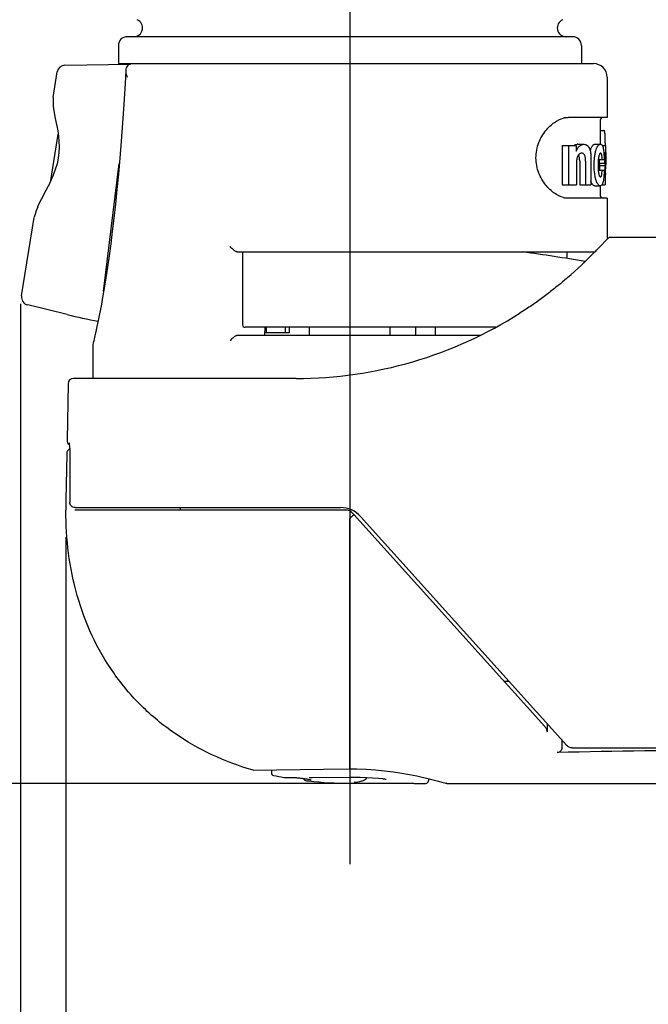
# Model space of a CAD drawing. Units: millimetres. Extents: x 0 to 210, y 0 to 297.
# Drawn here: x 38 to 61, y 210 to 247 of the extents above; entities that cross this region are included whole.
import ezdxf

# ---------------------------------------------------------------- set-up
doc = ezdxf.new("R2010")
doc.units = ezdxf.units.MM
doc.header["$LTSCALE"] = 19.36
doc.layers.get('0').update_dxf_attribs({"linetype": 'CONTINUOUS'})
for name, color, linetype in [('AUSFORMSCHRAEGEN', 7, 'CONTINUOUS'), ('BEZUGSACHSEN', 7, 'CONTINUOUS'), ('RUNDUNGEN', 7, 'CONTINUOUS'), ('ZEICHNUNGSBEMASSUNGEN', 7, 'CONTINUOUS')]:
    doc.layers.add(name, color=color, linetype=linetype)
doc.styles.get("Standard").update_dxf_attribs({"font": 'arialn.ttf'})
doc.dimstyles.new('DIMSTYLE_1', dxfattribs={"dimtxt": 3.5, "dimasz": 3.5, "dimexe": 1.5, "dimexo": 1, "dimgap": 0.875, "dimtad": 1, "dimdec": 1, "dimdsep": 46, "dimtxsty": 'STANDARD', "dimblk": '_FILLED', "dimblk1": '_FILLED', "dimblk2": '_FILLED', "dimcen": 0.09, "dimclrt": 7, "dimazin": 2, "dimtp": 0.3, "dimtm": 0.3, "dimtfac": 1, "dimtdec": 1, "dimtofl": 0, "dimtmove": 0, "dimatfit": 3, "dimldrblk": '_FILLED', "dimfxl": 1, "dimtolj": 1, "dimarcsym": 0})

# ---------------------------------------------------------------- blocks, each defined once
blk = doc.blocks.new('_FILLED')
at = {"color": 0, "linetype": 'BYBLOCK'}
blk.add_solid([(0, 0), (-1, 0.125), (-1, -0.125)], dxfattribs=at)
blk = doc.blocks.new('*D0')
at = {"layer": 'ZEICHNUNGSBEMASSUNGEN', "color": 7}
for p, q in [((45.558, 259.3), (28.281, 259.3)), ((29.781, 259.3), (29.781, 238.825)), ((29.781, 218.35), (29.781, 238.825)), ((50.304, 218.35), (28.281, 218.35))]:
    blk.add_line(p, q, dxfattribs=at)
at = {"layer": 'ZEICHNUNGSBEMASSUNGEN', "color": 7, "xscale": 3.5, "yscale": 3.5, "zscale": 3.5}
for p, rotation in [((29.781, 259.3), 90), ((29.781, 218.35), 270)]:
    blk.add_blockref('_FILLED', p, dxfattribs=dict(at, rotation=rotation))
at = {"layer": 'ZEICHNUNGSBEMASSUNGEN', "color": 7, "insert": (25.406, 239.028), "char_height": 3.5, "width": 20.594, "attachment_point": 2, "rotation": 90, "line_spacing_factor": 0.9}
blk.add_mtext('41 [1.614"]', dxfattribs=at)
blk = doc.blocks.new('*D1')
at = {"layer": 'ZEICHNUNGSBEMASSUNGEN', "color": 7}
for p, q in [((38.024, 236.175), (38.024, 177.523)), ((110.898, 223), (110.898, 177.523)), ((38.024, 179.023), (74.461, 179.023)), ((110.898, 179.023), (74.461, 179.023))]:
    blk.add_line(p, q, dxfattribs=at)
at = {"layer": 'ZEICHNUNGSBEMASSUNGEN', "color": 7, "xscale": 3.5, "yscale": 3.5, "zscale": 3.5, "rotation": 180}
blk.add_blockref('_FILLED', (38.024, 179.023), dxfattribs=at)
at = {"layer": 'ZEICHNUNGSBEMASSUNGEN', "color": 7, "xscale": 3.5, "yscale": 3.5, "zscale": 3.5}
blk.add_blockref('_FILLED', (110.898, 179.023), dxfattribs=at)
at = {"layer": 'ZEICHNUNGSBEMASSUNGEN', "color": 7, "insert": (73.763, 183.398), "char_height": 3.5, "width": 23.898, "attachment_point": 2, "line_spacing_factor": 0.9}
blk.add_mtext('72.9 [2.811"]', dxfattribs=at)
blk = doc.blocks.new('*D4')
at = {"layer": 'ZEICHNUNGSBEMASSUNGEN', "color": 7}
for p, q in [((39.708, 227.5), (39.708, 193.014)), ((110.898, 223), (110.898, 193.014)), ((39.708, 194.514), (75.303, 194.514)), ((110.898, 194.514), (75.303, 194.514))]:
    blk.add_line(p, q, dxfattribs=at)
at = {"layer": 'ZEICHNUNGSBEMASSUNGEN', "color": 7, "xscale": 3.5, "yscale": 3.5, "zscale": 3.5, "rotation": 180}
blk.add_blockref('_FILLED', (39.708, 194.514), dxfattribs=at)
at = {"layer": 'ZEICHNUNGSBEMASSUNGEN', "color": 7, "xscale": 3.5, "yscale": 3.5, "zscale": 3.5}
blk.add_blockref('_FILLED', (110.898, 194.514), dxfattribs=at)
at = {"layer": 'ZEICHNUNGSBEMASSUNGEN', "color": 7, "insert": (73.147, 198.889), "char_height": 3.5, "width": 19.194, "attachment_point": 2, "line_spacing_factor": 0.9}
blk.add_mtext('71.2 [2.8"]', dxfattribs=at)

msp = doc.modelspace()

# ---------------------------------------------------------------- linework, layer by layer
at = {"color": 7}
for p, q in [((58.528, 246.0996), (41.988, 246.0996)), ((41.658, 245.7696), (41.658, 245.0996)), ((58.858, 245.7696), (58.858, 245.0996)), ((41.658, 245.0996), (42.2009, 245.0996)), ((42.2064, 245.0996), (58.858, 245.0996)), ((59.808, 244.5996), (59.808, 243.0996)), ((59.808, 243.0996), (58.3598, 243.0996)), ((59.558, 242.6186), (59.688, 242.6186)), ((58.1406, 242.0592), (58.1406, 240.5996)), ((58.1406, 242.0592), (58.6606, 242.0592)), ((58.377, 242.0592), (58.377, 240.5996)), ((58.6606, 242.0592), (58.6606, 241.8447)), ((58.7234, 242.1027), (58.9433, 242.1027)), ((59.359, 242.1027), (59.5634, 242.1027)), ((59.6293, 242.0592), (59.7518, 242.0592)), ((59.7389, 242.1611), (59.7389, 242.0592)), ((59.7518, 242.0592), (59.7518, 241.7996)), ((59.4842, 241.5351), (59.7006, 241.5351)), ((59.6871, 241.7996), (59.7492, 241.7996)), ((59.6977, 241.6313), (59.7353, 241.6313)), ((59.7333, 241.5556), (59.7343, 241.5934)), ((59.7343, 241.5934), (59.7353, 241.6313)), ((59.7493, 241.6313), (59.7492, 241.7996)), ((59.7493, 241.5485), (59.7493, 241.6313)), ((59.7564, 241.7996), (59.7564, 241.5457)), ((59.758, 241.5457), (59.758, 241.3502)), ((41.1095, 236.6255), (41.6944, 241.3896)), ((58.6682, 241.3437), (58.6682, 240.5996)), ((58.7926, 241.4713), (58.7926, 240.5996)), ((59.0107, 241.4713), (59.0107, 240.5996)), ((59.2094, 241.5121), (59.2094, 240.5996)), ((59.5284, 241.4045), (59.729, 241.4045)), ((59.5456, 241.3176), (59.7458, 241.3176)), ((59.7399, 241.1721), (59.7415, 241.2085)), ((59.7539, 241.1781), (59.7536, 241.1927)), ((59.4804, 241.1414), (59.6994, 241.1414)), ((59.6925, 240.9605), (59.7473, 240.9605)), ((59.6994, 241.099), (59.7365, 241.099)), ((59.7389, 240.9646), (59.7389, 240.5996)), ((59.7473, 240.9646), (59.757, 240.9646)), ((59.757, 240.9646), (59.7566, 241.0026)), ((58.1406, 240.5996), (58.6682, 240.5996)), ((58.7926, 240.5996), (59.2094, 240.5996)), ((59.3567, 240.5575), (59.5612, 240.5575)), ((59.6255, 240.5996), (59.7389, 240.5996)), ((59.808, 240.0996), (58.3598, 240.0996)), ((47.093, 235.2996), (47.0918, 234.9996)), ((48.008, 235.0996), (47.0922, 235.0996)), ((47.1463, 235.2996), (47.1463, 235.0996)), ((47.8485, 235.2996), (47.8485, 235.0996)), ((48.008, 235.2996), (48.008, 235.0996)), ((48.758, 234.9996), (48.758, 235.2996)), ((51.7569, 234.9996), (51.7569, 235.2996)), ((52.708, 234.9996), (52.708, 235.2996)), ((53.4231, 235.2996), (53.4243, 234.9996)), ((40.708, 234.5996), (40.708, 233.3996)), ((39.7397, 230.6031), (39.7096, 228.8742)), ((39.7096, 228.8742), (39.708, 228.6996)), ((39.708, 228.6996), (39.708, 228.4996)), ((57.5841, 220.5742), (57.5775, 220.264)), ((46.659, 218.8467), (46.6314, 218.8504)), ((46.659, 218.8467), (49.2806, 218.8758)), ((47.3414, 218.8533), (47.3414, 218.7452)), ((49.2806, 218.8758), (50.2577, 218.8901)), ((53.1747, 218.5275), (53.1747, 218.4496))]:
    msp.add_line(p, q, dxfattribs=at)
for centre, radius, start, end in [((42.2277, 246.4296), 0.33, 270, 66.7291), ((58.2884, 246.4296), 0.33, 113.2709, 270), ((41.988, 245.7696), 0.33, 90, 180), ((58.528, 245.7696), 0.33, 0, 90), ((58.3801, 242.3308), 0.7704, 100.88106, 104.50106), ((58.7233, 241.858), 0.2447, 89.97846, 96.41641), ((60.0301, 241.6137), 0.8836, 161.27183, 163.17096), ((60.1034, 241.5913), 0.9602, 163.16212, 163.80549), ((-4.1796, 243.3187), 63.7368, 358.279019, 358.396487), ((-5.5087, 243.3247), 65.2659, 358.314048, 358.446694), ((58.6918, 241.4123), 1.0662, 8.08387, 11.85369), ((58.6952, 241.4128), 1.0628, 7.33298, 8.08071), ((58.6271, 241.6075), 1.1309, 356.8692, 359.48722), ((58.6176, 241.6077), 1.1405, 359.99911, 1.18441), ((58.6146, 241.6077), 1.1434, 359.48388, 0.00018), ((58.4875, 241.1544), 1.0706, 8.76958, 13.51078), ((41.9673, 241.9703), 17.5904, 357.2989, 357.87347), ((58.6655, 241.1542), 1.0925, 8.60301, 13.24555), ((41.9166, 241.9658), 17.8409, 357.21535, 357.45013), ((41.7265, 241.974), 18.0313, 357.56694, 357.91395), ((40.3855, 241.6022), 19.3724, 358.10185, 358.7888), ((38.6499, 240.761), 21.1081, 0.65563, 1.13209), ((58.6068, 241.3501), 1.1512, 358.38133, 0.00374), ((38.6267, 241.1783), 21.1314, 0.03906, 0.37775), ((54.7123, 240.6375), 5.0454, 4.72117, 5.24881), ((54.6689, 240.634), 5.0889, 3.67941, 4.72036), ((58.3798, 240.8674), 0.7693, 255.61629, 259.11927), ((44.958, 257.1496), 22, 256.32798, 259.38651)]:
    msp.add_arc(centre, radius, start, end, dxfattribs=at)
for points, knots in [([(58.1887, 240.1222), (58.0688, 240.1529), (57.8907, 240.2441), (57.6806, 240.4168), (57.4638, 240.6533), (57.2393, 241.0405), (57.1302, 241.5983), (57.2383, 242.1564), (57.4624, 242.5441), (57.6791, 242.7811), (57.8891, 242.9542), (58.0672, 243.0457), (58.1872, 243.0766)], [0, 0, 0, 0, 0.0974144, 0.153194, 0.2137988, 0.3490495, 0.4998454, 0.6506881, 0.7860271, 0.8466778, 0.9025028, 1, 1, 1, 1]), ([(58.2346, 243.0873), (58.2452, 243.0894), (58.2865, 243.0964), (58.3286, 243.0996), (58.3598, 243.0996)], [0, 0, 0, 0, 0.2552629, 1, 1, 1, 1]), ([(59.7288, 242.5168), (59.727, 242.5338), (59.7232, 242.5615), (59.7143, 242.5945), (59.7033, 242.6141), (59.6924, 242.6186), (59.688, 242.6186)], [0, 0, 0, 0, 0.4414012, 0.7203229, 0.8860776, 1, 1, 1, 1]), ([(59.7389, 242.1611), (59.7389, 242.2266), (59.7384, 242.3217), (59.7348, 242.4403), (59.7314, 242.4934), (59.7288, 242.5168)], [0, 0, 0, 0, 0.5520445, 0.8017715, 1, 1, 1, 1]), ([(58.5846, 242.0596), (58.5936, 242.0656), (58.6279, 242.0858), (58.6671, 242.0979), (58.6959, 242.1012)], [0, 0, 0, 0, 0.270875, 1, 1, 1, 1]), ([(58.6606, 241.8447), (58.678, 241.886), (58.7132, 241.9592), (58.7636, 242.0253), (58.7922, 242.0478)], [0, 0, 0, 0, 0.5518359, 1, 1, 1, 1]), ([(58.7922, 242.0478), (58.815, 242.0658), (58.8632, 242.0935), (58.9179, 242.1027), (58.9433, 242.1027)], [0, 0, 0, 0, 0.5337169, 1, 1, 1, 1]), ([(58.9433, 242.1027), (58.9692, 242.1027), (59.0243, 242.094), (59.0705, 242.0616), (59.0904, 242.0413)], [0, 0, 0, 0, 0.4766608, 1, 1, 1, 1]), ([(59.0904, 242.0413), (59.0998, 242.0318), (59.1418, 241.9811), (59.166, 241.9179), (59.1795, 241.8675)], [0, 0, 0, 0, 0.2045804, 1, 1, 1, 1]), ([(59.1933, 241.8974), (59.1956, 241.9042), (59.2045, 241.9294), (59.2147, 241.9541), (59.2231, 241.9718)], [0, 0, 0, 0, 0.2691383, 1, 1, 1, 1]), ([(59.2231, 241.9718), (59.2285, 241.9832), (59.2393, 242.0043), (59.2591, 242.0364), (59.2817, 242.0649), (59.3079, 242.0874), (59.3337, 242.1), (59.351, 242.1027), (59.359, 242.1027)], [0, 0, 0, 0, 0.1913092, 0.3592366, 0.5703579, 0.7397329, 0.8787926, 1, 1, 1, 1]), ([(59.3305, 241.303), (59.3305, 241.4119), (59.3363, 241.5706), (59.3659, 241.7688), (59.3884, 241.8576), (59.4016, 241.8974)], [0, 0, 0, 0, 0.5439679, 0.790727, 1, 1, 1, 1]), ([(59.4016, 241.8974), (59.4126, 241.9306), (59.4352, 241.9872), (59.4764, 242.0545), (59.5189, 242.0938), (59.5502, 242.1027), (59.5634, 242.1027)], [0, 0, 0, 0, 0.3824617, 0.6614117, 0.8556813, 1, 1, 1, 1]), ([(59.5634, 242.1027), (59.574, 242.1027), (59.5979, 242.0976), (59.6282, 242.0674), (59.6518, 242.0152), (59.6624, 241.9722), (59.6675, 241.9466)], [0, 0, 0, 0, 0.1580355, 0.34434, 0.6115634, 1, 1, 1, 1]), ([(59.6675, 241.9466), (59.6791, 241.8876), (59.6938, 241.7503), (59.699, 241.6127), (59.7006, 241.5351)], [0, 0, 0, 0, 0.43649, 1, 1, 1, 1]), ([(58.7073, 241.6479), (58.698, 241.6263), (58.6849, 241.5783), (58.6706, 241.4766), (58.6682, 241.3971), (58.6682, 241.3437)], [0, 0, 0, 0, 0.228686, 0.480131, 1, 1, 1, 1]), ([(58.8675, 241.77), (58.8533, 241.77), (58.8235, 241.7669), (58.7789, 241.7464), (58.7375, 241.7057), (58.7165, 241.6691), (58.7073, 241.6479)], [0, 0, 0, 0, 0.1984686, 0.4155679, 0.6753518, 1, 1, 1, 1]), ([(58.7926, 241.4713), (58.7926, 241.5167), (58.7896, 241.5829), (58.771, 241.6637), (58.7564, 241.6986), (58.7474, 241.713)], [0, 0, 0, 0, 0.5479173, 0.7944668, 1, 1, 1, 1]), ([(59.0107, 241.4713), (59.0107, 241.4932), (59.0098, 241.5363), (59.0037, 241.5988), (58.9919, 241.6554), (58.9748, 241.7024), (58.9512, 241.7365), (58.9169, 241.7632), (58.8863, 241.77), (58.8675, 241.77)], [0, 0, 0, 0, 0.1783351, 0.3520274, 0.5125493, 0.6495915, 0.7577105, 0.8460579, 1, 1, 1, 1]), ([(59.1795, 241.8675), (59.1866, 241.8409), (59.1965, 241.784), (59.2076, 241.6654), (59.2094, 241.5737), (59.2094, 241.5121)], [0, 0, 0, 0, 0.2314931, 0.482594, 1, 1, 1, 1]), ([(59.5009, 241.6492), (59.4902, 241.599), (59.4777, 241.4902), (59.4749, 241.3811), (59.4749, 241.3233)], [0, 0, 0, 0, 0.470167, 1, 1, 1, 1]), ([(59.5667, 241.77), (59.5606, 241.77), (59.5504, 241.7657), (59.5398, 241.7545), (59.527, 241.7349), (59.513, 241.6993), (59.5049, 241.6676), (59.5009, 241.6492)], [0, 0, 0, 0, 0.1271542, 0.2123381, 0.3197374, 0.6099676, 1, 1, 1, 1]), ([(59.63, 241.5351), (59.6282, 241.5688), (59.6248, 241.6169), (59.6165, 241.6767), (59.6092, 241.7117), (59.6005, 241.7384), (59.5906, 241.7566), (59.5794, 241.7675), (59.5706, 241.77), (59.5667, 241.77)], [0, 0, 0, 0, 0.3976034, 0.5685937, 0.7111883, 0.8197006, 0.8978142, 0.9542499, 1, 1, 1, 1]), ([(59.362, 240.9185), (59.3569, 240.9483), (59.3378, 241.0756), (59.3305, 241.2046), (59.3305, 241.303)], [0, 0, 0, 0, 0.2352789, 1, 1, 1, 1]), ([(59.4749, 241.3233), (59.4749, 241.2682), (59.4764, 241.1866), (59.485, 241.0815), (59.4946, 241.0125), (59.508, 240.9571), (59.5241, 240.9185), (59.5423, 240.8955), (59.5573, 240.8902), (59.5634, 240.8902)], [0, 0, 0, 0, 0.3600726, 0.532135, 0.6880629, 0.8141547, 0.9028868, 0.9600755, 1, 1, 1, 1]), ([(59.449, 240.6485), (59.4285, 240.6827), (59.3924, 240.7715), (59.3714, 240.8643), (59.362, 240.9185)], [0, 0, 0, 0, 0.4205427, 1, 1, 1, 1]), ([(59.5634, 240.8902), (59.5675, 240.8902), (59.5768, 240.8929), (59.5884, 240.9057), (59.5982, 240.9264), (59.607, 240.956), (59.6143, 240.994), (59.6226, 241.0566), (59.6262, 241.1066), (59.6282, 241.1414)], [0, 0, 0, 0, 0.0448864, 0.1023557, 0.1850762, 0.2986827, 0.4437695, 0.6136688, 1, 1, 1, 1]), ([(59.6994, 241.1414), (59.6978, 241.0609), (59.6924, 240.9182), (59.6771, 240.7758), (59.6648, 240.7147)], [0, 0, 0, 0, 0.5637966, 1, 1, 1, 1]), ([(59.2419, 240.6485), (59.239, 240.6532), (59.2269, 240.674), (59.2165, 240.6959), (59.2093, 240.7131)], [0, 0, 0, 0, 0.2260707, 1, 1, 1, 1]), ([(59.2544, 240.6295), (59.2533, 240.631), (59.249, 240.6372), (59.2449, 240.6436), (59.2419, 240.6485)], [0, 0, 0, 0, 0.2416807, 1, 1, 1, 1]), ([(59.3567, 240.5575), (59.3486, 240.5575), (59.3255, 240.5618), (59.2885, 240.5858), (59.266, 240.613), (59.2544, 240.6295)], [0, 0, 0, 0, 0.1889118, 0.5329254, 1, 1, 1, 1]), ([(59.5612, 240.5575), (59.5522, 240.5575), (59.5325, 240.5617), (59.504, 240.5792), (59.475, 240.6087), (59.4578, 240.634), (59.449, 240.6485)], [0, 0, 0, 0, 0.178607, 0.3920265, 0.6606696, 1, 1, 1, 1]), ([(59.6648, 240.7147), (59.6596, 240.6892), (59.6489, 240.6462), (59.6256, 240.5939), (59.5957, 240.563), (59.5718, 240.5575), (59.5612, 240.5575)], [0, 0, 0, 0, 0.385755, 0.6549579, 0.8427332, 1, 1, 1, 1]), ([(58.3598, 240.0996), (58.3495, 240.0996), (58.3075, 240.1007), (58.2657, 240.106), (58.2346, 240.1119)], [0, 0, 0, 0, 0.2453386, 1, 1, 1, 1]), ([(46.6314, 218.8504), (46.1202, 219.0015), (45.1177, 219.3777), (43.7223, 220.173), (42.4833, 221.1967), (41.4473, 222.4257), (40.646, 223.8187), (40.0906, 225.3256), (39.7734, 226.8987), (39.708, 227.9665), (39.708, 228.4996)], [0, 0, 0, 0, 0.1250167, 0.2500076, 0.3749862, 0.4999593, 0.6249403, 0.7499409, 0.8749602, 1, 1, 1, 1])]:
    msp.add_open_spline(points, degree=3, knots=knots, dxfattribs=at)
at = {"layer": 'AUSFORMSCHRAEGEN', "color": 7}
msp.add_line((57.4947, 220.4625), (50.4016, 228.3402), dxfattribs=at)
msp.add_open_spline([(57.4947, 220.4625), (57.5069, 220.4489), (57.5295, 220.42), (57.555, 220.3711), (57.572, 220.3188), (57.5779, 220.2823), (57.5775, 220.264)], degree=3, knots=[0, 0, 0, 0, 0.2501685, 0.499792, 0.750296, 1, 1, 1, 1], dxfattribs=at)
at = {"layer": 'BEZUGSACHSEN', "color": 7}
for p, q in [((50.258, 271.1871), (50.258, 215.3496)), ((39.2354, 243.8462), (39.3848, 244.7894)), ((38.0669, 236.468), (38.5284, 239.3822)), ((46.5743, 238.0996), (56.6807, 238.0996)), ((39.7901, 233.2031), (39.7535, 231.1031))]:
    msp.add_line(p, q, dxfattribs=at)
msp.add_arc((49.9082, 186.7326), 51.8116, 79.89804, 82.48921, dxfattribs=at)
at = {"layer": 'RUNDUNGEN', "color": 7}
for p, q in [((39.6759, 245.0423), (42.1047, 245.0847)), ((42.2023, 245.0996), (59.308, 245.0996)), ((39.2347, 243.8404), (39.2343, 243.8263)), ((39.2343, 243.8263), (39.2359, 243.789)), ((39.2348, 243.8411), (39.2347, 243.8404)), ((39.2397, 243.6786), (39.2419, 243.5958)), ((39.2419, 243.5968), (39.2432, 243.5281)), ((39.2432, 243.5287), (39.2496, 243.4257)), ((39.2493, 243.429), (39.2707, 243.2771)), ((39.27, 243.2807), (39.3007, 243.1193)), ((39.2999, 243.1232), (39.3719, 242.7772)), ((59.558, 242.9996), (59.558, 242.1027)), ((39.3709, 242.782), (39.4052, 242.5993)), ((39.1501, 240.7501), (39.4237, 242.4776)), ((39.4052, 242.5993), (39.4341, 242.4088)), ((41.7636, 242.219), (41.7119, 241.5857)), ((39.0632, 240.5699), (38.9666, 240.382)), ((39.1545, 240.7594), (39.0593, 240.5622)), ((59.558, 240.5575), (59.558, 240.1996)), ((38.7967, 240.0593), (38.7207, 239.907)), ((38.9705, 240.3893), (38.7936, 240.0533)), ((59.808, 240.0996), (59.808, 238.5764)), ((38.6632, 239.778), (38.6305, 239.6896)), ((38.7231, 239.9121), (38.6615, 239.774)), ((38.5327, 239.3993), (38.5312, 239.3938)), ((38.5451, 239.4352), (38.5327, 239.3994)), ((38.582, 239.543), (38.5451, 239.4352)), ((59.4772, 238.231), (59.858, 238.6282)), ((59.9482, 238.6496), (67.308, 238.6496)), ((46.0761, 238.0996), (46.5743, 238.0996)), ((46.2682, 238.0996), (46.2682, 235.3996)), ((56.6807, 238.0996), (59.3507, 238.0996)), ((58.308, 238.0996), (58.308, 237.8585)), ((58.3392, 237.1449), (58.3286, 237.1358)), ((39.758, 235.773), (38.2922, 236.1296)), ((56.7979, 235.973), (56.5781, 235.833)), ((55.1026, 234.9996), (46.0761, 234.9996)), ((55.6784, 235.2996), (46.3682, 235.2996)), ((40.7629, 234.8759), (40.7433, 234.7956)), ((48.2579, 233.3996), (39.9903, 233.3996)), ((39.8318, 230.9583), (39.8355, 230.9337)), ((39.835, 230.9372), (39.8388, 230.9088)), ((39.8383, 230.913), (39.842, 230.8811)), ((39.8415, 230.8859), (39.845, 230.8505)), ((39.8445, 230.8559), (39.8478, 230.8171)), ((39.8473, 230.8233), (39.8504, 230.7811)), ((39.8569, 230.5739), (39.8507, 228.8002)), ((39.8507, 228.8011), (39.8507, 228.801)), ((50.169, 228.4996), (40.0371, 228.4996)), ((40.0507, 228.5996), (49.9128, 228.5996)), ((43.9505, 228.5996), (43.9593, 228.4996)), ((50.4016, 228.3402), (50.3176, 228.4335)), ((50.2579, 222.4833), (50.2579, 228.1963)), ((50.656, 228.2688), (58.3143, 219.7634)), ((50.2579, 222.1479), (50.2579, 222.4833)), ((50.2579, 218.895), (50.2579, 222.1479)), ((55.9754, 222.1498), (56.1655, 222.1498)), ((58.1323, 219.9655), (58.1323, 219.6745)), ((58.5138, 219.6666), (67.308, 219.6666)), ((47.8064, 218.569), (47.8253, 218.5673)), ((47.8253, 218.5673), (48.1513, 218.5693)), ((48.8579, 218.574), (50.2579, 218.5857)), ((50.8682, 218.5609), (50.8682, 218.5704)), ((52.9892, 218.5715), (53.2082, 218.5195)), ((50.2392, 218.3554), (52.2997, 218.3555)), ((52.6914, 218.3496), (53.0747, 218.3496)), ((53.6729, 218.3978), (53.8308, 218.3534)), ((53.858, 218.3496), (53.8309, 218.3534)), ((53.858, 218.3496), (67.308, 218.3496))]:
    msp.add_line(p, q, dxfattribs=at)
for points in [[(41.9326, 244.8495), (41.9061, 244.3559), (41.8609, 243.5986), (41.8133, 242.8884), (41.7636, 242.219)], [(39.2359, 243.789), (39.2376, 243.7428), (39.2397, 243.6786)], [(39.4341, 242.4088), (39.454, 242.2111), (39.4614, 242.0068), (39.4527, 241.7976), (39.4257, 241.5848), (39.3799, 241.3721), (39.3171, 241.1619)], [(41.7119, 241.5857), (41.6585, 240.986), (41.6037, 240.4164), (41.5476, 239.8752), (41.4904, 239.3603), (41.4323, 238.8702), (41.3731, 238.4028), (41.3133, 237.958), (41.2529, 237.5348), (41.1924, 237.1348), (41.132, 236.7585), (41.0728, 236.409)], [(39.3171, 241.1619), (39.2406, 240.9571), (39.1545, 240.7594)], [(38.6307, 239.6902), (38.6089, 239.6238), (38.582, 239.543)], [(41.0728, 236.409), (41.0155, 236.0889), (40.9609, 235.8006), (40.9106, 235.5481), (40.8651, 235.3296), (40.8242, 235.1438), (40.763, 234.8761)], [(40.7433, 234.7957), (40.7298, 234.7456), (40.7247, 234.7273)], [(39.8213, 231.0091), (39.8218, 231.0073), (39.8235, 231.001), (39.8259, 230.9904), (39.8287, 230.9761), (39.8318, 230.9583)], [(39.8499, 230.7879), (39.8522, 230.7499), (39.8541, 230.7094), (39.8556, 230.6664), (39.8565, 230.6212), (39.8569, 230.5739)], [(50.2577, 218.8901), (50.5176, 218.8872), (50.8644, 218.8742), (51.2085, 218.851), (51.5453, 218.8184), (51.8711, 218.7777), (52.1817, 218.7306), (52.4738, 218.6791)], [(48.1512, 218.5693), (48.1604, 218.5693), (48.1811, 218.5688), (48.2048, 218.5678), (48.2311, 218.5663), (48.2596, 218.5642), (48.2898, 218.5617), (48.3212, 218.5587), (48.3534, 218.5554), (48.3861, 218.5518), (48.4189, 218.5479), (48.4516, 218.5439), (48.4839, 218.5396), (48.5156, 218.5352), (48.5465, 218.5307), (48.5765, 218.5262), (48.6054, 218.5216), (48.6331, 218.517), (48.6594, 218.5125), (48.6842, 218.508), (48.7075, 218.5036), (48.7289, 218.4993), (48.7485, 218.4953), (48.7661, 218.4914), (48.7816, 218.4878), (48.7949, 218.4845), (48.8062, 218.4815), (48.8154, 218.4789), (48.8224, 218.4767), (48.8252, 218.4757)], [(48.7455, 218.565), (48.7471, 218.5654), (48.7531, 218.5667), (48.763, 218.5684), (48.7764, 218.57), (48.7929, 218.5715), (48.8122, 218.5727), (48.834, 218.5735), (48.8579, 218.574)], [(50.2579, 218.5857), (50.4081, 218.5848), (50.6435, 218.5796), (50.8759, 218.5701), (51.1029, 218.5565), (51.3225, 218.5394), (51.4649, 218.5262)], [(51.4649, 218.5262), (51.4713, 218.5256), (51.4986, 218.5225), (51.5235, 218.5191), (51.5456, 218.5156), (51.5647, 218.512), (51.5807, 218.5085), (51.5933, 218.5052), (51.6023, 218.5024), (51.6073, 218.5006)], [(52.4738, 218.6791), (52.7439, 218.6253), (52.9892, 218.5715)], [(53.2069, 218.5198), (53.3946, 218.4725), (53.5505, 218.4313), (53.6729, 218.3978)], [(50.4181, 218.3906), (50.4178, 218.3905), (50.4204, 218.3912), (50.4255, 218.3922), (50.4325, 218.3935), (50.4414, 218.3949), (50.4766, 218.4001)], [(50.4766, 218.4001), (50.5514, 218.4123), (50.6255, 218.4256), (50.6988, 218.4402), (50.7574, 218.4528)]]:
    msp.add_lwpolyline(points, dxfattribs=at)
for centre, radius, start, end in [((39.6811, 244.7424), 0.3, 91, 171), ((59.308, 244.5996), 0.5, 0, 89.99999), ((59.658, 242.9996), 0.1, 89.99978, 180), ((59.658, 240.1996), 0.1, 180, 270.00024), ((31.7792, 264.7787), 38.3662, 315.95222, 316.21479), ((48.258, 248.8399), 15.4402, 310.76147, 315.94688), ((38.3632, 236.4211), 0.3, 171.00036, 256.32797), ((48.258, 248.8399), 15.4402, 269.99965, 302.60566), ((46.3682, 235.3996), 0.1, 180, 270), ((41.2088, 234.5995), 0.5007, 153.02283, 179.98263), ((39.9901, 233.1996), 0.2, 89.99997, 179), ((39.9535, 231.0996), 0.2, 179, 233.41604), ((39.9397, 230.5996), 0.2, 116.60603, 179), ((49.9128, 227.5996), 1, 42, 90), ((50.169, 228.2996), 0.2, 42, 90), ((47.4414, 218.7452), 0.1, 180, 257.57772), ((50.0134, 230.4262), 12.0608, 257.58235, 259.4562), ((47.8247, 218.6673), 0.1, 270.36095, 284.58873), ((48.6245, 218.5512), 0.0919, 192.00461, 206.16849), ((50.761, 218.5609), 0.1072, 350.08124, 359.98603), ((50.1713, 231.4171), 13.0586, 263.28119, 263.66016), ((50.2336, 232.0376), 13.6822, 263.68807, 270.0236), ((50.709, 218.6715), 0.224, 272.88565, 282.48323), ((53.0747, 218.4496), 0.1, 270.00187, 359.99924), ((53.858, 218.4496), 0.1, 240.00109, 254.20553)]:
    msp.add_arc(centre, radius, start, end, dxfattribs=at)
for points, knots in [([(41.9326, 244.8495), (41.9316, 244.8295), (41.9343, 244.7433), (41.9615, 244.6593), (41.9895, 244.5996)], [0, 0, 0, 0, 0.2335435, 1, 1, 1, 1]), ([(42.2009, 245.0996), (42.1616, 245.0996), (42.0875, 245.0884), (41.9975, 245.0296), (41.9458, 244.9446), (41.9343, 244.8814), (41.9326, 244.8495)], [0, 0, 0, 0, 0.2887797, 0.5356743, 0.7654292, 1, 1, 1, 1]), ([(46.0749, 238.0996), (46.0659, 238.0996), (46.0452, 238.1062), (46.0137, 238.122), (45.9785, 238.1445), (45.9295, 238.1809), (45.8708, 238.2321), (45.827, 238.2767), (45.8063, 238.2996)], [0, 0, 0, 0, 0.0795155, 0.1870824, 0.3124974, 0.4475802, 0.7267352, 1, 1, 1, 1]), ([(58.3286, 237.1358), (58.2161, 237.039), (57.9826, 236.8416), (57.6168, 236.5461), (57.2215, 236.2514), (56.942, 236.0652), (56.7979, 235.973)], [0, 0, 0, 0, 0.2314026, 0.4766086, 0.7332495, 1, 1, 1, 1]), ([(46.0749, 234.9996), (46.0659, 234.9996), (46.0452, 234.993), (46.0137, 234.9772), (45.9785, 234.9547), (45.9295, 234.9183), (45.8708, 234.8672), (45.827, 234.8226), (45.8063, 234.7996)], [0, 0, 0, 0, 0.0795237, 0.1870999, 0.3125118, 0.4475881, 0.726735, 1, 1, 1, 1]), ([(40.0507, 228.5996), (40.0245, 228.5996), (39.9717, 228.6102), (39.9051, 228.655), (39.8606, 228.722), (39.8505, 228.7749), (39.8507, 228.8011)], [0, 0, 0, 0, 0.2498886, 0.499841, 0.7495344, 1, 1, 1, 1]), ([(50.2606, 228.2047), (50.2701, 228.2133), (50.2886, 228.2301), (50.3153, 228.2547), (50.3398, 228.2775), (50.3609, 228.2976), (50.378, 228.3143), (50.3895, 228.3259), (50.3961, 228.3329), (50.3993, 228.3365), (50.4008, 228.3384), (50.4019, 228.3399), (50.4016, 228.3402)], [0, 0, 0, 0, 0.1955581, 0.3837296, 0.5563932, 0.7073168, 0.8310131, 0.9230402, 0.9559317, 0.9797131, 0.9942907, 1, 1, 1, 1]), ([(58.1323, 219.6745), (58.1323, 219.6515), (58.1248, 219.605), (58.088, 219.5443), (58.0292, 219.5045), (57.9828, 219.4956), (57.9598, 219.4951)], [0, 0, 0, 0, 0.2501462, 0.5000842, 0.7499456, 1, 1, 1, 1]), ([(58.5138, 219.6666), (58.4761, 219.6666), (58.4002, 219.6874), (58.3395, 219.7353), (58.3143, 219.7634)], [0, 0, 0, 0, 0.4992499, 1, 1, 1, 1]), ([(48.5419, 218.5107), (48.5512, 218.4918), (48.5831, 218.4613), (48.6237, 218.4501), (48.6435, 218.4482)], [0, 0, 0, 0, 0.5141033, 1, 1, 1, 1]), ([(50.8603, 218.523), (50.8556, 218.5131), (50.8301, 218.4781), (50.7881, 218.4596), (50.7574, 218.4528)], [0, 0, 0, 0, 0.2596351, 1, 1, 1, 1]), ([(52.2997, 218.3555), (52.3498, 218.3555), (52.4226, 218.3551), (52.515, 218.3538), (52.5736, 218.3527), (52.6215, 218.3516), (52.654, 218.3508), (52.6734, 218.3501), (52.6827, 218.35), (52.6882, 218.3496), (52.6908, 218.3498), (52.6914, 218.3496)], [0, 0, 0, 0, 0.3838966, 0.5569344, 0.7082775, 0.8323069, 0.9242913, 0.957168, 0.9808329, 0.9951477, 1, 1, 1, 1])]:
    msp.add_open_spline(points, degree=3, knots=knots, dxfattribs=at)
for points in [[(59.858, 238.6282), (59.8856, 238.6421), (59.9173, 238.6496), (59.9482, 238.6496)], [(50.2606, 228.2047), (50.2584, 228.2028), (50.258, 228.1992), (50.258, 228.1963)], [(64.458, 219.5834), (62.2918, 219.5834), (60.1256, 219.5415), (57.9598, 219.4951)], [(50.8666, 218.5425), (50.8654, 218.5358), (50.8632, 218.5292), (50.8603, 218.523)]]:
    msp.add_open_spline(points, degree=3, dxfattribs=at)

# ---------------------------------------------------------------- dimensions: what is measured, and where the dimension line sits
at = {"layer": 'ZEICHNUNGSBEMASSUNGEN', "color": 7}
for base, p1, p2, angle, text, picture, middle in [((29.7808667018, 259.2996392837), (51.304281637, 218.3496392837), (46.5576726797, 259.2996392837), 90, '<> [1.614"]', '*D0', (29.7808667018, 239.0277531733)), ((38.0236, 179.0233), (110.898, 223.9996), (38.0236, 237.1748), 180, '<> [2.811"]', '*D1', (73.7629, 179.0233)), ((39.708, 194.5142), (110.898, 223.9996), (39.708, 228.4996), 180, '<> [2.8"]', '*D4', (73.147, 194.5142))]:
    dim = msp.add_linear_dim(base=base, p1=p1, p2=p2, angle=angle, text=text, dimstyle='DIMSTYLE_1', dxfattribs=at)
    dim.commit()
    dim.dimension.update_dxf_attribs({"geometry": picture, "text_midpoint": middle, "dimtype": 160})

doc.saveas('drawing.dxf')
